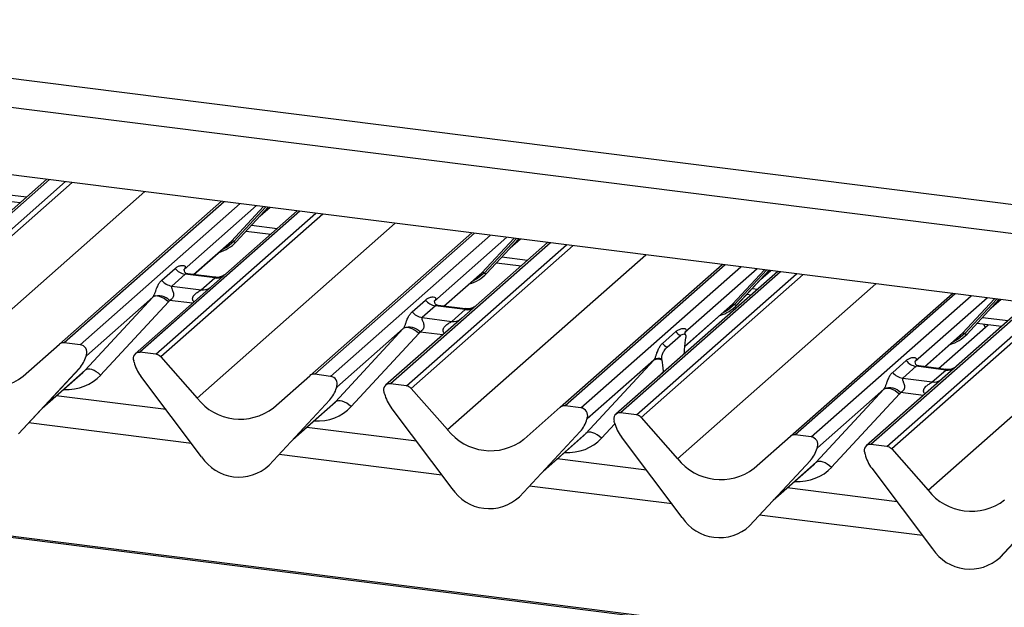
# Paper-space layout 'Layout1' of a CAD drawing. Extents: x 5 to 431, y 5 to 292.
# Drawn here: x 340 to 351, y 189 to 195 of the extents above; entities that cross this region are included whole.
import ezdxf

# ---------------------------------------------------------------- set-up
doc = ezdxf.new("R2010")
doc.units = 0
doc.layers.add('SLD-0', color=179, linetype='CONTINUOUS')

psp = doc.layouts.get("Layout1")

# ---------------------------------------------------------------- linework, layer by layer
at = {"layer": 'SLD-0', "color": 8, "linetype": 'CONTINUOUS'}
for p, q in [((371.383, 185.703), (268.787, 198.629)), ((324.632, 196.673), (369.826, 190.979)), ((340.671, 193.584), (338.903, 192.024)), ((339.078, 192.002), (340.847, 193.562)), ((340.922, 193.552), (339.131, 191.973)), ((339.533, 191.518), (341.725, 193.451)), ((340.135, 193.428), (340.418, 193.392)), ((342.603, 193.34), (340.834, 191.78)), ((341.01, 191.758), (342.779, 193.318)), ((343.44, 193.235), (341.671, 191.675)), ((342.959, 193.296), (342.159, 192.59)), ((342.683, 192.904), (343.038, 193.286)), ((343.064, 193.282), (342.708, 192.9)), ((342.733, 192.895), (343.09, 193.279)), ((343.008, 193.191), (343.106, 193.277)), ((341.847, 191.653), (343.616, 193.213)), ((343.691, 193.203), (341.9, 191.624)), ((342.302, 191.169), (344.494, 193.102)), ((342.904, 193.079), (343.187, 193.043)), ((342.263, 192.534), (342.683, 192.904)), ((345.371, 192.992), (343.603, 191.432)), ((343.778, 191.409), (345.547, 192.969)), ((345.728, 192.947), (344.928, 192.241)), ((345.452, 192.555), (345.807, 192.937)), ((345.833, 192.933), (345.477, 192.551)), ((345.502, 192.546), (345.859, 192.93)), ((345.777, 192.842), (345.875, 192.928)), ((342.634, 192.838), (342.575, 192.806)), ((342.708, 192.9), (342.634, 192.838)), ((346.209, 192.886), (344.44, 191.326)), ((344.616, 191.304), (346.385, 192.864)), ((346.46, 192.854), (344.669, 191.275)), ((345.07, 190.82), (347.263, 192.753)), ((345.673, 192.73), (345.956, 192.694)), ((348.14, 192.643), (346.371, 191.083)), ((346.547, 191.061), (348.316, 192.621)), ((348.496, 192.598), (347.696, 191.892)), ((348.221, 192.207), (348.576, 192.588)), ((348.602, 192.585), (348.246, 192.202)), ((348.271, 192.197), (348.628, 192.581)), ((348.546, 192.493), (348.644, 192.579)), ((345.032, 192.185), (345.452, 192.555)), ((345.403, 192.489), (345.343, 192.457)), ((345.477, 192.551), (345.403, 192.489)), ((348.753, 192.566), (346.984, 191.005)), ((347.16, 190.983), (348.929, 192.543)), ((349.004, 192.534), (347.213, 190.955)), ((347.615, 190.499), (349.807, 192.433)), ((348.442, 192.381), (348.5, 192.374)), ((350.685, 192.322), (348.916, 190.762)), ((349.092, 190.74), (350.861, 192.3)), ((351.041, 192.277), (350.241, 191.572)), ((350.765, 191.886), (351.12, 192.267)), ((351.146, 192.264), (350.79, 191.881)), ((350.815, 191.877), (351.172, 192.261)), ((351.09, 192.172), (351.188, 192.259)), ((342.25, 192.217), (341.998, 192.248)), ((347.691, 191.739), (348.221, 192.207)), ((348.246, 192.202), (348.172, 192.14)), ((351.522, 192.217), (349.753, 190.657)), ((349.929, 190.634), (351.698, 192.195)), ((351.773, 192.185), (349.982, 190.606)), ((348.172, 192.14), (348.112, 192.108)), ((350.384, 190.151), (352.576, 192.084)), ((350.986, 192.061), (351.269, 192.025)), ((345.019, 191.868), (344.767, 191.899)), ((350.345, 191.516), (350.765, 191.886)), ((350.716, 191.82), (350.657, 191.788)), ((350.79, 191.881), (350.716, 191.82)), ((340.604, 191.07), (341.065, 191.477)), ((347.458, 191.464), (347.406, 191.408)), ((350.332, 191.198), (350.08, 191.23)), ((343.373, 190.722), (343.834, 191.128)), ((342.241, 190.667), (340.44, 190.894)), ((346.922, 190.885), (346.774, 190.726)), ((346.142, 190.373), (346.602, 190.779)), ((345.01, 190.318), (343.209, 190.545)), ((348.686, 190.052), (349.147, 190.459)), ((347.554, 189.998), (345.977, 190.196)), ((350.323, 189.649), (348.522, 189.876))]:
    psp.add_line(p, q, dxfattribs=at)
at = {"layer": 'SLD-0', "color": 179, "linetype": 'CONTINUOUS'}
for p, q in [((371.383, 185.719), (268.817, 198.641)), ((324.314, 196.392), (369.917, 190.647)), ((369.657, 189.932), (319.232, 196.285)), ((340.64, 193.588), (339.691, 192.75)), ((340.075, 193.363), (340.347, 193.329)), ((340.781, 191.765), (342.572, 193.344)), ((343.409, 193.239), (342.46, 192.402)), ((342.733, 192.895), (343.09, 193.279)), ((342.995, 193.177), (343.108, 193.277)), ((342.844, 193.014), (343.116, 192.98)), ((342.657, 192.878), (342.683, 192.904)), ((343.55, 191.416), (345.34, 192.995)), ((345.502, 192.547), (345.859, 192.93)), ((345.764, 192.828), (345.877, 192.928)), ((342.266, 192.534), (342.657, 192.878)), ((342.733, 192.895), (342.733, 192.895)), ((346.178, 192.89), (345.229, 192.053)), ((341.911, 192.471), (342.059, 192.602)), ((342.164, 192.596), (342.159, 192.591)), ((345.613, 192.665), (345.884, 192.631)), ((346.318, 191.067), (348.109, 192.647)), ((348.271, 192.198), (348.628, 192.581)), ((348.533, 192.479), (348.646, 192.579)), ((342.17, 192.538), (342.022, 192.407)), ((342.497, 192.497), (342.17, 192.538)), ((342.498, 192.504), (342.199, 192.542)), ((342.349, 192.366), (342.497, 192.497)), ((345.034, 192.185), (345.426, 192.53)), ((345.426, 192.53), (345.452, 192.555)), ((345.502, 192.547), (345.502, 192.546)), ((348.722, 192.569), (346.932, 190.99)), ((342.46, 192.402), (341.618, 191.659)), ((342.022, 192.407), (342.349, 192.366)), ((341.065, 191.477), (341.814, 192.286)), ((341.814, 192.286), (341.079, 191.637)), ((341.827, 192.294), (341.814, 192.286)), ((341.845, 192.298), (341.827, 192.294)), ((341.865, 192.297), (341.845, 192.298)), ((341.888, 192.292), (341.865, 192.297)), ((341.912, 192.282), (341.888, 192.292)), ((341.937, 192.269), (341.912, 192.282)), ((341.961, 192.252), (341.937, 192.269)), ((341.985, 192.232), (341.961, 192.252)), ((344.679, 192.123), (344.828, 192.253)), ((348.381, 192.316), (348.429, 192.31)), ((348.863, 190.747), (350.654, 192.326)), ((350.815, 191.877), (351.172, 192.261)), ((351.077, 192.159), (351.19, 192.258)), ((341.985, 192.232), (341.236, 191.423)), ((344.939, 192.189), (344.791, 192.058)), ((344.933, 192.247), (344.928, 192.242)), ((345.266, 192.148), (344.939, 192.189)), ((345.267, 192.155), (344.968, 192.193)), ((345.118, 192.017), (345.266, 192.148)), ((347.691, 191.736), (348.194, 192.181)), ((348.194, 192.181), (348.221, 192.207)), ((348.271, 192.198), (348.271, 192.197)), ((351.491, 192.221), (349.7, 190.641)), ((345.229, 192.053), (344.387, 191.311)), ((344.791, 192.058), (345.118, 192.017)), ((343.834, 191.128), (344.582, 191.937)), ((344.582, 191.937), (343.848, 191.289)), ((344.596, 191.945), (344.582, 191.937)), ((344.613, 191.949), (344.596, 191.945)), ((344.634, 191.948), (344.613, 191.949)), ((344.657, 191.943), (344.634, 191.948)), ((344.681, 191.933), (344.657, 191.943)), ((344.706, 191.92), (344.681, 191.933)), ((350.498, 191.496), (351.047, 191.98)), ((350.69, 191.515), (351.197, 191.962)), ((350.926, 191.996), (351.198, 191.962)), ((351.015, 191.952), (351, 191.986)), ((344.754, 191.883), (344.005, 191.074)), ((344.73, 191.903), (344.706, 191.92)), ((344.754, 191.883), (344.73, 191.903)), ((347.448, 191.774), (347.596, 191.904)), ((347.498, 191.73), (347.646, 191.861)), ((347.701, 191.898), (347.697, 191.893)), ((347.703, 191.831), (347.7, 191.812)), ((350.348, 191.515), (350.739, 191.86)), ((350.739, 191.86), (350.765, 191.886)), ((350.815, 191.877), (350.815, 191.877)), ((340.379, 191.411), (340.781, 191.765)), ((341.01, 191.758), (340.834, 191.78)), ((341.071, 191.621), (341.077, 191.636)), ((341.079, 191.645), (341.075, 191.632)), ((341.082, 191.645), (341.079, 191.637)), ((341.847, 191.653), (341.671, 191.675)), ((341.9, 191.624), (342.302, 191.169)), ((347.445, 191.587), (347.441, 191.601)), ((347.687, 191.656), (347.687, 191.666)), ((340.329, 190.775), (341.001, 191.498)), ((341.001, 191.497), (340.329, 190.775)), ((341.001, 191.498), (341.001, 191.497)), ((341.096, 191.489), (341.078, 191.485)), ((341.116, 191.488), (341.096, 191.489)), ((341.139, 191.483), (341.116, 191.488)), ((341.606, 191.566), (341.602, 191.579)), ((346.602, 190.779), (347.351, 191.588)), ((347.351, 191.588), (346.616, 190.94)), ((349.993, 191.453), (350.141, 191.584)), ((350.252, 191.52), (350.104, 191.389)), ((350.246, 191.578), (350.241, 191.573)), ((350.579, 191.478), (350.252, 191.52)), ((350.58, 191.486), (350.281, 191.524)), ((340.591, 191.057), (341.039, 191.452)), ((341.078, 191.485), (341.065, 191.477)), ((341.163, 191.474), (341.139, 191.483)), ((341.188, 191.46), (341.163, 191.474)), ((341.213, 191.443), (341.188, 191.46)), ((341.236, 191.423), (341.213, 191.443)), ((342.352, 190.52), (341.68, 191.411)), ((343.148, 191.062), (343.55, 191.416)), ((343.778, 191.409), (343.603, 191.432)), ((347.458, 191.454), (347.458, 191.464)), ((350.104, 191.389), (350.431, 191.348)), ((350.431, 191.348), (350.579, 191.478)), ((343.84, 191.272), (343.846, 191.287)), ((343.848, 191.296), (343.844, 191.284)), ((343.851, 191.296), (343.848, 191.289)), ((344.616, 191.304), (344.44, 191.326)), ((344.669, 191.275), (345.07, 190.82)), ((349.896, 191.267), (349.909, 191.276)), ((349.909, 191.276), (349.927, 191.279)), ((349.927, 191.279), (349.947, 191.279)), ((349.947, 191.279), (349.97, 191.274)), ((349.97, 191.274), (349.994, 191.264)), ((341.96, 191.041), (340.746, 191.194)), ((344.374, 191.217), (344.371, 191.23)), ((349.147, 190.459), (349.896, 191.267)), ((349.896, 191.267), (349.161, 190.619)), ((350.067, 191.214), (349.318, 190.405)), ((349.994, 191.264), (350.019, 191.251)), ((350.019, 191.251), (350.043, 191.234)), ((350.043, 191.234), (350.067, 191.214)), ((343.098, 190.426), (343.77, 191.149)), ((343.769, 191.148), (343.098, 190.426)), ((343.36, 190.708), (343.808, 191.103)), ((343.77, 191.149), (343.769, 191.148)), ((343.847, 191.136), (343.834, 191.128)), ((343.865, 191.14), (343.847, 191.136)), ((343.885, 191.14), (343.865, 191.14)), ((343.908, 191.134), (343.885, 191.14)), ((343.932, 191.125), (343.908, 191.134)), ((343.957, 191.111), (343.932, 191.125)), ((343.981, 191.094), (343.957, 191.111)), ((344.005, 191.074), (343.981, 191.094)), ((345.121, 190.171), (344.449, 191.063)), ((345.917, 190.713), (346.318, 191.067)), ((346.547, 191.061), (346.371, 191.083)), ((346.616, 190.947), (346.613, 190.935)), ((346.619, 190.947), (346.616, 190.94)), ((347.16, 190.983), (346.984, 191.005)), ((347.213, 190.955), (347.615, 190.499)), ((344.728, 190.692), (343.515, 190.845)), ((346.609, 190.923), (346.615, 190.938)), ((346.919, 190.896), (346.915, 190.909)), ((346.538, 190.799), (345.866, 190.077)), ((345.867, 190.077), (346.539, 190.8)), ((346.129, 190.359), (346.577, 190.754)), ((346.539, 190.8), (346.538, 190.799)), ((346.616, 190.788), (346.602, 190.779)), ((346.633, 190.791), (346.616, 190.788)), ((346.654, 190.791), (346.633, 190.791)), ((346.677, 190.785), (346.654, 190.791)), ((346.701, 190.776), (346.677, 190.785)), ((346.726, 190.762), (346.701, 190.776)), ((346.75, 190.745), (346.726, 190.762)), ((346.774, 190.726), (346.75, 190.745)), ((347.665, 189.85), (346.993, 190.742)), ((348.461, 190.393), (348.863, 190.747)), ((349.092, 190.74), (348.916, 190.762)), ((349.153, 190.603), (349.159, 190.617)), ((349.161, 190.627), (349.157, 190.614)), ((349.164, 190.626), (349.161, 190.619)), ((349.929, 190.634), (349.753, 190.657)), ((349.684, 190.561), (349.688, 190.547)), ((349.982, 190.606), (350.384, 190.151)), ((343.098, 190.426), (343.098, 190.426)), ((347.273, 190.371), (346.284, 190.496)), ((348.411, 189.757), (349.083, 190.479)), ((349.083, 190.479), (348.411, 189.756)), ((348.673, 190.039), (349.121, 190.434)), ((349.083, 190.479), (349.083, 190.479)), ((349.147, 190.459), (349.16, 190.467)), ((349.16, 190.467), (349.178, 190.471)), ((349.178, 190.471), (349.198, 190.47)), ((349.198, 190.47), (349.221, 190.465)), ((349.221, 190.465), (349.245, 190.455)), ((349.245, 190.455), (349.27, 190.442)), ((349.27, 190.442), (349.295, 190.425)), ((349.295, 190.425), (349.318, 190.405)), ((349.762, 190.393), (350.434, 189.501)), ((345.867, 190.077), (345.866, 190.077)), ((350.042, 190.023), (348.828, 190.175)), ((351.179, 189.408), (351.851, 190.13)), ((351.18, 189.408), (351.852, 190.131)), ((348.411, 189.757), (348.411, 189.756)), ((351.18, 189.408), (351.179, 189.408))]:
    psp.add_line(p, q, dxfattribs=at)
for centre, radius, start, end in [((342.692, 192.883), 0.0229, 45.8768, 112.7821), ((342.432, 193.176), 0.412, 285.9831, 316.9017), ((342.724, 192.916), 0.0229, 225.8768, 292.7821), ((342.194, 192.708), 0.172, 218.0689, 261.9838), ((342.046, 192.578), 0.172, 218.0689, 261.9838), ((345.201, 192.828), 0.412, 285.9831, 316.9017), ((345.461, 192.534), 0.0229, 45.8768, 112.7821), ((345.493, 192.567), 0.0229, 225.8768, 292.7821), ((341.877, 192.137), 0.164, 42.4235, 111.0436), ((344.963, 192.359), 0.172, 218.0689, 261.9838), ((347.97, 192.479), 0.412, 285.9831, 316.9017), ((348.23, 192.185), 0.0229, 45.8768, 112.7821), ((348.262, 192.218), 0.0229, 225.8768, 292.7821), ((344.815, 192.229), 0.172, 218.0689, 261.9838), ((344.646, 191.789), 0.164, 42.4235, 111.0436), ((347.737, 192.016), 0.18, 218.5427, 239.7786), ((350.514, 192.158), 0.412, 285.9831, 316.9017), ((350.774, 191.865), 0.0229, 45.8768, 112.7821), ((350.806, 191.898), 0.0229, 225.8768, 292.7821), ((340.824, 191.714), 0.0667, 81.8416, 130.6612), ((340.999, 191.674), 0.0852, 342.0282, 82.5958), ((347.589, 191.886), 0.18, 218.5427, 239.7786), ((340.762, 191.717), 0.324, 317.2829, 344.8818), ((341.071, 191.637), 0.00612, 309.9748, 344.2942), ((341.103, 191.629), 0.0265, 143.0632, 164.8255), ((341.105, 191.638), 0.0272, 158.6639, 164.6366), ((341.663, 191.608), 0.0669, 82.5349, 203.5516), ((341.835, 191.568), 0.0857, 40.8958, 82.0582), ((347.397, 191.51), 0.0901, 58.0304, 120.6241), ((347.406, 191.516), 0.0923, 67.0973, 122.8457), ((340.01, 191.891), 0.606, 218.0448, 307.5937), ((341.569, 191.57), 0.0338, 14.4377, 19.6009), ((342.03, 191.676), 0.439, 194.6069, 217.1333), ((350.276, 191.69), 0.172, 218.0689, 261.9838), ((343.593, 191.366), 0.0667, 81.8416, 130.6612), ((343.767, 191.325), 0.0852, 342.0282, 82.5958), ((350.128, 191.559), 0.172, 218.0689, 261.9838), ((343.531, 191.368), 0.324, 317.2829, 344.8818), ((343.84, 191.288), 0.00612, 309.9748, 344.2942), ((343.872, 191.28), 0.0265, 143.0632, 164.8255), ((343.874, 191.289), 0.0272, 158.6639, 164.6366), ((344.431, 191.26), 0.0669, 82.5349, 203.5516), ((344.604, 191.219), 0.0857, 40.8958, 82.0582), ((349.959, 191.119), 0.164, 42.4235, 111.0436), ((342.779, 191.542), 0.606, 218.0448, 307.5937), ((344.338, 191.222), 0.0338, 14.4377, 19.6009), ((344.799, 191.328), 0.439, 194.6069, 217.1333), ((346.362, 191.017), 0.0667, 81.8416, 130.6612), ((346.536, 190.976), 0.0852, 342.0282, 82.5958), ((346.641, 190.931), 0.0265, 143.0632, 164.8255), ((346.643, 190.94), 0.0272, 158.6639, 164.6366), ((346.976, 190.939), 0.0669, 82.5349, 203.5516), ((347.149, 190.898), 0.0857, 40.8958, 82.0582), ((346.3, 191.019), 0.324, 317.2829, 344.8818), ((346.609, 190.939), 0.00612, 309.9748, 344.2942), ((346.883, 190.901), 0.0338, 14.4377, 19.6009), ((347.343, 191.007), 0.439, 194.6069, 217.1333), ((345.547, 191.193), 0.606, 218.0448, 307.5937), ((348.906, 190.696), 0.0667, 81.8416, 130.6612), ((349.081, 190.655), 0.0852, 342.0282, 82.5958), ((349.153, 190.619), 0.00612, 309.9748, 344.2942), ((349.185, 190.61), 0.0265, 143.0632, 164.8255), ((349.187, 190.619), 0.0272, 158.6639, 164.6366), ((349.745, 190.59), 0.0669, 82.5349, 203.5516), ((349.917, 190.55), 0.0857, 40.8958, 82.0582), ((342.765, 190.788), 0.492, 213.0415, 312.5969), ((348.844, 190.699), 0.324, 317.2829, 344.8818), ((349.651, 190.552), 0.0338, 14.4377, 19.6009), ((350.112, 190.658), 0.439, 194.6069, 217.1333), ((348.092, 190.873), 0.606, 218.0448, 307.5937), ((345.533, 190.439), 0.492, 213.0415, 312.5969), ((350.861, 190.524), 0.606, 218.0448, 307.5937), ((348.078, 190.118), 0.492, 213.0415, 312.5969), ((350.847, 189.77), 0.492, 213.0415, 312.5969)]:
    psp.add_arc(centre, radius, start, end, dxfattribs=at)
at = {"layer": 'SLD-0', "color": 8, "linetype": 'CONTINUOUS'}
for centre, start, end in [((342.516, 192.629), 261.8725, 305.1557), ((342.368, 192.498), 261.8516, 306.4135), ((345.285, 192.28), 261.8725, 305.1557), ((345.137, 192.149), 261.8516, 306.4135), ((350.598, 191.611), 261.8516, 306.4135), ((350.45, 191.48), 261.8516, 306.4135)]:
    psp.add_arc(centre, 0.134, start, end, dxfattribs=at)
at = {"layer": 'SLD-0', "color": 179, "linetype": 'CONTINUOUS'}
for centre, major_axis, ratio, start_param, end_param in [((342.104, 192.648), (-0.0294, 0.0752), 0.91677, 3.552071, 3.654539), ((341.753, 192.339), (0.0622, -0.0508), 0.822402, 6.235658, 6.338125), ((341.81, 192.396), (0.171, -0.169), 0.863409, 0.027867, 0.130335), ((344.873, 192.299), (-0.0294, 0.0752), 0.91677, 3.552071, 3.654539), ((344.522, 191.99), (0.0622, -0.0508), 0.822402, 6.235658, 6.338125), ((344.579, 192.048), (0.171, -0.169), 0.863409, 0.027867, 0.130335), ((347.642, 191.951), (-0.0294, 0.0752), 0.91677, 3.552071, 3.654539), ((347.743, 191.708), (0.015, 0.242), 0.225535, 1.144195, 1.75877), ((347.291, 191.641), (0.0622, -0.0508), 0.822402, 6.235658, 6.338125), ((347.401, 191.407), (0.01, 0.238), 0.234973, 4.967438, 5.582013), ((350.186, 191.63), (-0.0294, 0.0752), 0.91677, 3.552071, 3.654539), ((340.713, 191.804), (0.348, -0.331), 0.856866, 6.207807, 6.295073), ((349.835, 191.321), (0.0622, -0.0508), 0.822402, 6.235658, 6.338125), ((349.892, 191.378), (0.171, -0.169), 0.863409, 0.027867, 0.130335), ((343.482, 191.456), (0.348, -0.331), 0.856866, 6.207807, 6.295073), ((346.251, 191.107), (0.348, -0.331), 0.856866, 6.207807, 6.295073), ((348.795, 190.786), (0.348, -0.331), 0.856866, 6.207807, 6.295073)]:
    psp.add_ellipse(centre, major_axis=major_axis, ratio=ratio, start_param=start_param, end_param=end_param, dxfattribs=at)
at = {"layer": 'SLD-0', "color": 8, "linetype": 'CONTINUOUS'}
for centre in [(340.77, 191.862), (343.539, 191.513), (346.307, 191.164), (348.852, 190.844)]:
    psp.add_ellipse(centre, major_axis=(0.456, -0.45), ratio=0.863409, start_param=5.515152, end_param=6.311052, dxfattribs=at)
at = {"layer": 'SLD-0', "color": 179, "linetype": 'CONTINUOUS'}
for points, knots in [([(342.059, 192.602), (342.061, 192.604), (342.073, 192.614), (342.096, 192.627), (342.129, 192.637), (342.155, 192.636), (342.168, 192.629), (342.172, 192.62), (342.172, 192.612), (342.169, 192.604), (342.166, 192.598), (342.164, 192.596)], [0, 0, 0, 0, 0.063452, 0.299394, 0.538985, 0.734922, 0.845784, 0.893815, 0.930913, 0.969004, 1, 1, 1, 1]), ([(342.2, 192.542), (342.198, 192.542), (342.188, 192.542), (342.181, 192.548), (342.166, 192.556), (342.158, 192.586), (342.16, 192.591), (342.161, 192.593)], [0, 0, 0, 0, 0.034935, 0.237462, 0.531089, 0.863289, 1, 1, 1, 1]), ([(341.818, 192.291), (341.818, 192.291), (341.82, 192.294), (341.823, 192.3), (341.829, 192.311), (341.834, 192.323), (341.842, 192.344), (341.853, 192.375), (341.867, 192.41), (341.885, 192.445), (341.902, 192.462), (341.911, 192.471)], [0, 0, 0, 0, 0.001484, 0.039675, 0.069331, 0.117331, 0.164576, 0.294556, 0.524008, 0.749279, 1, 1, 1, 1]), ([(342.609, 192.532), (342.609, 192.532), (342.609, 192.533), (342.604, 192.529), (342.592, 192.521), (342.564, 192.508), (342.53, 192.5), (342.506, 192.505), (342.499, 192.507)], [0, 0, 0, 0, 0.0767595, 0.1741506, 0.2913179, 0.4916971, 0.8499235, 1, 1, 1, 1]), ([(342.022, 192.407), (342.02, 192.405), (342.017, 192.4), (342.02, 192.386), (342.029, 192.365), (342.04, 192.337), (342.042, 192.312), (342.04, 192.296), (342.035, 192.281), (342.024, 192.265), (342.011, 192.255), (342.001, 192.25), (341.999, 192.248), (341.998, 192.248)], [0, 0, 0, 0, 0.090967, 0.161129, 0.337176, 0.545733, 0.628897, 0.683925, 0.75932, 0.830246, 0.95962, 0.995852, 1, 1, 1, 1]), ([(344.828, 192.253), (344.83, 192.255), (344.841, 192.265), (344.865, 192.279), (344.898, 192.288), (344.924, 192.288), (344.937, 192.28), (344.941, 192.271), (344.941, 192.263), (344.938, 192.255), (344.934, 192.25), (344.933, 192.247)], [0, 0, 0, 0, 0.063452, 0.299394, 0.538985, 0.734922, 0.845784, 0.893815, 0.930913, 0.969004, 1, 1, 1, 1]), ([(344.969, 192.194), (344.967, 192.194), (344.957, 192.194), (344.95, 192.199), (344.934, 192.207), (344.927, 192.238), (344.929, 192.242), (344.929, 192.244)], [0, 0, 0, 0, 0.0349354, 0.237462, 0.531089, 0.8632888, 1, 1, 1, 1]), ([(345.378, 192.183), (345.378, 192.184), (345.378, 192.184), (345.373, 192.18), (345.36, 192.172), (345.332, 192.159), (345.298, 192.151), (345.275, 192.156), (345.267, 192.158)], [0, 0, 0, 0, 0.07676, 0.174151, 0.291318, 0.491697, 0.849924, 1, 1, 1, 1]), ([(344.587, 191.942), (344.587, 191.942), (344.589, 191.945), (344.592, 191.951), (344.598, 191.962), (344.603, 191.974), (344.61, 191.995), (344.621, 192.026), (344.635, 192.061), (344.654, 192.096), (344.671, 192.113), (344.679, 192.123)], [0, 0, 0, 0, 0.001484, 0.039675, 0.069331, 0.117331, 0.164576, 0.294556, 0.524008, 0.749279, 1, 1, 1, 1]), ([(344.791, 192.058), (344.789, 192.056), (344.786, 192.051), (344.788, 192.038), (344.798, 192.016), (344.809, 191.988), (344.811, 191.963), (344.809, 191.947), (344.804, 191.932), (344.792, 191.916), (344.78, 191.906), (344.77, 191.901), (344.767, 191.9), (344.767, 191.899)], [0, 0, 0, 0, 0.0909668, 0.161129, 0.3371756, 0.5457335, 0.6288972, 0.6839246, 0.7593195, 0.8302457, 0.9596202, 0.9958517, 1, 1, 1, 1]), ([(347.596, 191.904), (347.599, 191.906), (347.61, 191.916), (347.634, 191.93), (347.667, 191.939), (347.693, 191.939), (347.706, 191.931), (347.71, 191.922), (347.71, 191.915), (347.707, 191.906), (347.703, 191.901), (347.701, 191.898)], [0, 0, 0, 0, 0.063452, 0.299394, 0.538985, 0.734922, 0.845784, 0.893815, 0.930913, 0.969004, 1, 1, 1, 1]), ([(347.646, 191.861), (347.66, 191.87), (347.676, 191.881), (347.694, 191.876), (347.7, 191.871), (347.704, 191.864), (347.705, 191.857), (347.706, 191.849), (347.705, 191.84), (347.704, 191.834), (347.703, 191.831)], [0, 0, 0, 0, 0.539931, 0.65278, 0.781155, 0.829526, 0.878353, 0.91236, 0.960325, 1, 1, 1, 1]), ([(347.704, 191.867), (347.701, 191.876), (347.696, 191.889), (347.698, 191.894), (347.698, 191.895)], [0, 0, 0, 0, 0.661656, 1, 1, 1, 1]), ([(347.356, 191.593), (347.356, 191.593), (347.358, 191.596), (347.361, 191.602), (347.367, 191.613), (347.372, 191.625), (347.379, 191.646), (347.39, 191.677), (347.404, 191.713), (347.423, 191.747), (347.439, 191.765), (347.448, 191.774)], [0, 0, 0, 0, 0.001484, 0.039675, 0.069331, 0.117331, 0.164576, 0.294556, 0.524008, 0.749279, 1, 1, 1, 1]), ([(347.441, 191.601), (347.441, 191.604), (347.44, 191.609), (347.439, 191.618), (347.44, 191.627), (347.443, 191.639), (347.451, 191.665), (347.471, 191.7), (347.488, 191.719), (347.498, 191.73)], [0, 0, 0, 0, 0.067483, 0.103497, 0.139727, 0.190971, 0.289437, 0.584811, 1, 1, 1, 1]), ([(341.077, 191.636), (341.078, 191.637), (341.079, 191.64), (341.079, 191.644), (341.079, 191.645), (341.079, 191.645), (341.079, 191.645), (341.079, 191.645), (341.079, 191.645)], [0, 0, 0, 0, 0.446628, 0.860788, 0.917991, 0.956639, 0.991527, 1, 1, 1, 1]), ([(341.077, 191.636), (341.077, 191.636), (341.078, 191.636), (341.078, 191.637), (341.078, 191.636), (341.078, 191.636)], [0, 0, 0, 0, 0.099179, 0.813053, 1, 1, 1, 1]), ([(341.08, 191.647), (341.08, 191.648), (341.08, 191.648), (341.081, 191.648), (341.082, 191.647), (341.082, 191.645), (341.082, 191.645)], [0, 0, 0, 0, 0.07087, 0.200527, 0.610693, 1, 1, 1, 1]), ([(350.141, 191.584), (350.143, 191.586), (350.155, 191.596), (350.178, 191.609), (350.211, 191.619), (350.237, 191.618), (350.25, 191.611), (350.254, 191.602), (350.254, 191.594), (350.251, 191.586), (350.247, 191.58), (350.246, 191.578)], [0, 0, 0, 0, 0.063452, 0.299394, 0.538985, 0.734922, 0.845784, 0.893815, 0.930913, 0.969004, 1, 1, 1, 1]), ([(350.282, 191.524), (350.28, 191.524), (350.27, 191.524), (350.263, 191.53), (350.248, 191.538), (350.24, 191.568), (350.242, 191.573), (350.243, 191.574)], [0, 0, 0, 0, 0.03475, 0.237315, 0.530999, 0.863263, 1, 1, 1, 1]), ([(350.689, 191.513), (350.688, 191.512), (350.686, 191.51), (350.673, 191.502), (350.646, 191.49), (350.612, 191.482), (350.588, 191.487), (350.581, 191.488)], [0, 0, 0, 0, 0.078913, 0.20983, 0.433725, 0.833991, 1, 1, 1, 1]), ([(349.9, 191.273), (349.9, 191.273), (349.902, 191.276), (349.905, 191.281), (349.911, 191.292), (349.916, 191.305), (349.924, 191.325), (349.935, 191.357), (349.949, 191.392), (349.967, 191.427), (349.984, 191.444), (349.993, 191.453)], [0, 0, 0, 0, 0.001484, 0.039675, 0.069331, 0.117331, 0.164576, 0.294556, 0.524008, 0.749279, 1, 1, 1, 1]), ([(350.104, 191.389), (350.103, 191.388), (350.101, 191.385), (350.1, 191.381), (350.1, 191.377), (350.101, 191.37), (350.105, 191.361), (350.111, 191.347), (350.117, 191.33), (350.122, 191.314), (350.124, 191.301), (350.124, 191.293), (350.123, 191.285), (350.122, 191.278), (350.12, 191.271), (350.117, 191.263), (350.113, 191.257), (350.107, 191.249), (350.098, 191.241), (350.089, 191.235), (350.083, 191.231), (350.08, 191.23), (350.08, 191.23)], [0, 0, 0, 0, 0.044747, 0.091091, 0.125938, 0.161137, 0.248236, 0.337065, 0.439991, 0.545865, 0.587042, 0.629001, 0.656286, 0.683977, 0.72111, 0.759457, 0.794557, 0.830345, 0.894182, 0.959735, 0.995863, 1, 1, 1, 1]), ([(343.846, 191.287), (343.847, 191.288), (343.847, 191.291), (343.848, 191.295), (343.848, 191.296), (343.848, 191.296), (343.848, 191.296), (343.848, 191.296), (343.848, 191.296)], [0, 0, 0, 0, 0.4466278, 0.8607877, 0.917991, 0.9566386, 0.9915272, 1, 1, 1, 1]), ([(343.846, 191.287), (343.846, 191.287), (343.846, 191.288), (343.847, 191.288), (343.847, 191.288), (343.846, 191.288)], [0, 0, 0, 0, 0.0991795, 0.8130529, 1, 1, 1, 1]), ([(343.849, 191.299), (343.849, 191.299), (343.849, 191.299), (343.85, 191.299), (343.851, 191.298), (343.851, 191.296), (343.851, 191.296)], [0, 0, 0, 0, 0.07087, 0.200527, 0.610693, 1, 1, 1, 1]), ([(346.615, 190.938), (346.615, 190.939), (346.616, 190.943), (346.617, 190.946), (346.617, 190.947), (346.617, 190.947), (346.617, 190.947), (346.616, 190.947), (346.616, 190.947)], [0, 0, 0, 0, 0.4466278, 0.8607877, 0.917991, 0.9566386, 0.9915272, 1, 1, 1, 1]), ([(346.617, 190.95), (346.618, 190.95), (346.618, 190.95), (346.619, 190.95), (346.619, 190.949), (346.619, 190.948), (346.619, 190.947)], [0, 0, 0, 0, 0.07087, 0.200527, 0.610693, 1, 1, 1, 1]), ([(346.615, 190.938), (346.615, 190.938), (346.615, 190.939), (346.615, 190.939), (346.615, 190.939), (346.615, 190.939)], [0, 0, 0, 0, 0.099179, 0.813053, 1, 1, 1, 1]), ([(349.159, 190.617), (349.16, 190.619), (349.161, 190.622), (349.161, 190.625), (349.161, 190.626), (349.161, 190.627), (349.161, 190.627), (349.161, 190.627), (349.161, 190.627)], [0, 0, 0, 0, 0.4466278, 0.8607877, 0.917991, 0.9566386, 0.9915272, 1, 1, 1, 1]), ([(349.159, 190.618), (349.159, 190.618), (349.16, 190.618), (349.16, 190.618), (349.16, 190.618), (349.16, 190.618)], [0, 0, 0, 0, 0.099179, 0.813053, 1, 1, 1, 1]), ([(349.162, 190.629), (349.162, 190.629), (349.162, 190.63), (349.163, 190.63), (349.164, 190.628), (349.164, 190.627), (349.164, 190.626)], [0, 0, 0, 0, 0.07087, 0.200527, 0.610693, 1, 1, 1, 1])]:
    psp.add_open_spline(points, degree=3, knots=knots, dxfattribs=at)
at = {"layer": 'SLD-0', "color": 8, "linetype": 'CONTINUOUS'}
for points, knots in [([(342.199, 192.542), (342.199, 192.542), (342.192, 192.544), (342.183, 192.543), (342.174, 192.541), (342.171, 192.539), (342.17, 192.538)], [0, 0, 0, 0, 0.041619, 0.558003, 0.811517, 1, 1, 1, 1]), ([(342.497, 192.497), (342.499, 192.498), (342.502, 192.502), (342.501, 192.504), (342.499, 192.504), (342.498, 192.503)], [0, 0, 0, 0, 0.447861, 0.793294, 1, 1, 1, 1]), ([(342.268, 192.232), (342.266, 192.235), (342.259, 192.241), (342.254, 192.254), (342.252, 192.27), (342.255, 192.283), (342.265, 192.303), (342.288, 192.326), (342.317, 192.345), (342.337, 192.357), (342.345, 192.363), (342.348, 192.365), (342.349, 192.366)], [0, 0, 0, 0, 0.046774, 0.13893, 0.200537, 0.291756, 0.34019, 0.550124, 0.774399, 0.895955, 0.955632, 1, 1, 1, 1]), ([(344.968, 192.193), (344.967, 192.193), (344.961, 192.195), (344.952, 192.194), (344.943, 192.192), (344.94, 192.19), (344.939, 192.189)], [0, 0, 0, 0, 0.041619, 0.558003, 0.811517, 1, 1, 1, 1]), ([(345.266, 192.148), (345.268, 192.15), (345.271, 192.153), (345.27, 192.155), (345.268, 192.155), (345.267, 192.155)], [0, 0, 0, 0, 0.447861, 0.793294, 1, 1, 1, 1]), ([(345.037, 191.884), (345.035, 191.886), (345.028, 191.892), (345.023, 191.905), (345.021, 191.921), (345.024, 191.934), (345.034, 191.955), (345.056, 191.977), (345.086, 191.996), (345.106, 192.008), (345.114, 192.014), (345.117, 192.016), (345.118, 192.017)], [0, 0, 0, 0, 0.046774, 0.13893, 0.200537, 0.291756, 0.34019, 0.550124, 0.774399, 0.895955, 0.955632, 1, 1, 1, 1]), ([(350.281, 191.524), (350.281, 191.524), (350.277, 191.524), (350.271, 191.524), (350.264, 191.524), (350.259, 191.523), (350.255, 191.522), (350.253, 191.52), (350.252, 191.52)], [0, 0, 0, 0, 0.041517, 0.297839, 0.558319, 0.684462, 0.811782, 1, 1, 1, 1]), ([(350.579, 191.478), (350.58, 191.479), (350.582, 191.481), (350.583, 191.483), (350.583, 191.485), (350.582, 191.486), (350.581, 191.486), (350.58, 191.486)], [0, 0, 0, 0, 0.219951, 0.447754, 0.61904, 0.792058, 1, 1, 1, 1]), ([(350.35, 191.214), (350.348, 191.216), (350.343, 191.221), (350.339, 191.229), (350.337, 191.236), (350.335, 191.243), (350.335, 191.25), (350.336, 191.258), (350.338, 191.267), (350.344, 191.279), (350.354, 191.292), (350.369, 191.306), (350.387, 191.319), (350.401, 191.328), (350.413, 191.335), (350.42, 191.339), (350.424, 191.343), (350.428, 191.345), (350.43, 191.347), (350.431, 191.348)], [0, 0, 0, 0, 0.046625, 0.092195, 0.138834, 0.169378, 0.200412, 0.245338, 0.291766, 0.340078, 0.443043, 0.550432, 0.661612, 0.774621, 0.834893, 0.896142, 0.925804, 0.955742, 1, 1, 1, 1])]:
    psp.add_open_spline(points, degree=3, knots=knots, dxfattribs=at)

doc.saveas('drawing.dxf')
